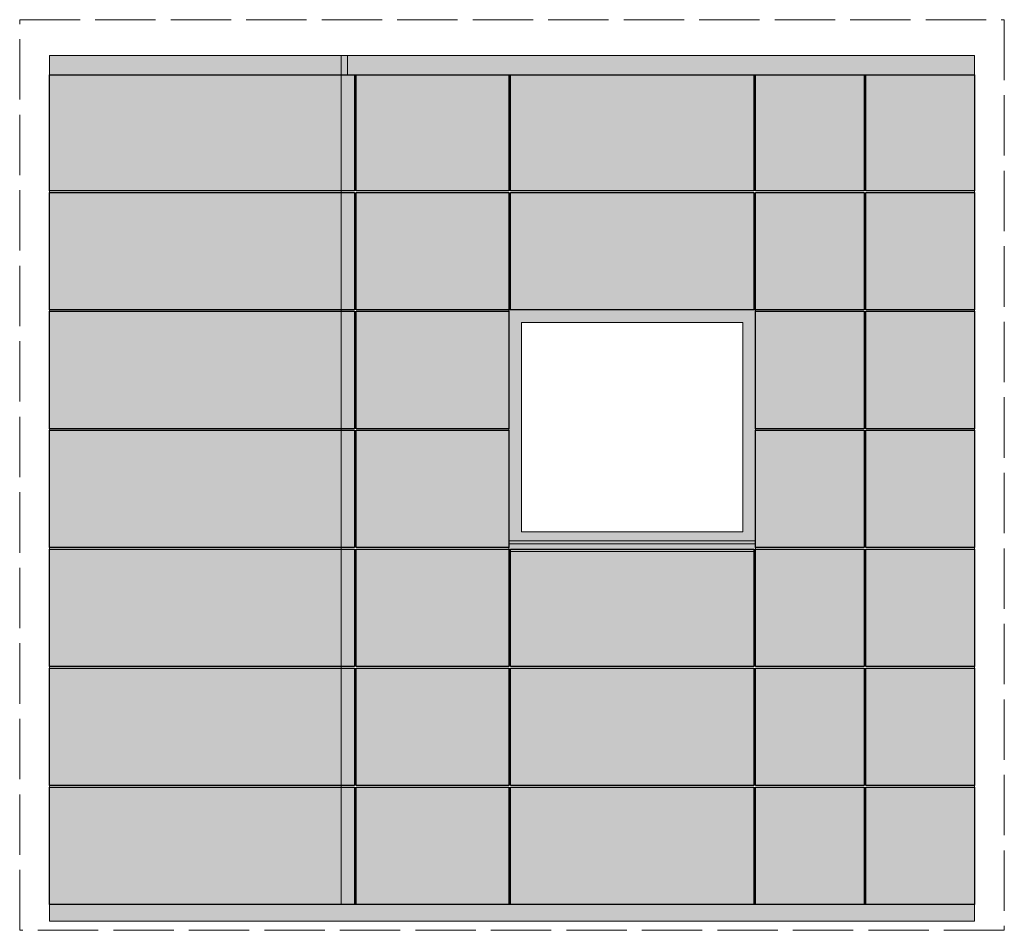
# Model space of a CAD drawing. Units: inches. Extents: x -665 to 440, y -265 to 404.
# Drawn here: x -59 to 136, y 111 to 292 of the extents above; entities that cross this region are included whole.
import ezdxf

# ---------------------------------------------------------------- set-up
doc = ezdxf.new("R2010")
doc.units = ezdxf.units.IN
doc.header["$MEASUREMENT"] = 0
doc.linetypes.add('ACAD_ISO02W100', pattern=[15, 12, -3])
for name, color, linetype, lineweight in [('A-DETL', 3, 'Continuous', 5), ('A-DETL-GENF', 3, 'Continuous', 5), ('Cladding @ 2', 190, 'Continuous', 30), ('hatch elevation', 190, 'Continuous', 30)]:
    doc.layers.add(name, color=color, linetype=linetype, lineweight=lineweight)
doc.layers.add('Allface-Hidden', color=54, linetype='ACAD_ISO02W100', lineweight=9, plot=False)

# ---------------------------------------------------------------- blocks, each defined once
blk = doc.blocks.new('*U96')
at = {"layer": 'hatch elevation', "lineweight": 0, "transparency": 33554483}
h = blk.add_hatch(color=256, dxfattribs=at)
h.dxf.hatch_style = 1
h.paths.add_polyline_path([(10.795, -5.932), (0, -5.932), (0, 5.728), (10.795, 5.728)])
blk.add_lwpolyline([(10.795, -5.932), (0, -5.932), (0, 5.728), (10.795, 5.728)], close=True)
blk = doc.blocks.new('*U95')
at = {"layer": 'hatch elevation', "lineweight": 0, "transparency": 33554483}
h = blk.add_hatch(color=256, dxfattribs=at)
h.dxf.hatch_style = 1
h.paths.add_polyline_path([(10.795, -5.932), (0, -5.932), (0, 5.728), (10.795, 5.728)])
blk.add_lwpolyline([(10.795, -5.932), (0, -5.932), (0, 5.728), (10.795, 5.728)], close=True)
blk = doc.blocks.new('*U106')
at = {"layer": 'hatch elevation', "lineweight": 0, "transparency": 33554483}
h = blk.add_hatch(color=256, dxfattribs=at)
h.dxf.hatch_style = 1
h.paths.add_polyline_path([(10.795, -5.792), (0, -5.792), (0, 5.728), (10.795, 5.728)])
blk.add_lwpolyline([(10.795, -5.792), (0, -5.792), (0, 5.728), (10.795, 5.728)], close=True)
blk = doc.blocks.new('*U100')
at = {"layer": 'hatch elevation', "lineweight": 0, "transparency": 33554483}
h = blk.add_hatch(color=256, dxfattribs=at)
h.dxf.hatch_style = 1
h.paths.add_polyline_path([(15.182, -5.932), (0, -5.932), (0, 5.728), (15.182, 5.728)])
blk.add_lwpolyline([(15.182, -5.932), (0, -5.932), (0, 5.728), (15.182, 5.728)], close=True)
blk = doc.blocks.new('*U99')
at = {"layer": 'hatch elevation', "lineweight": 0, "transparency": 33554483}
h = blk.add_hatch(color=256, dxfattribs=at)
h.dxf.hatch_style = 1
h.paths.add_polyline_path([(15.182, -5.932), (0, -5.932), (0, 5.728), (15.182, 5.728)])
blk.add_lwpolyline([(15.182, -5.932), (0, -5.932), (0, 5.728), (15.182, 5.728)], close=True)
blk = doc.blocks.new('*U105')
at = {"layer": 'hatch elevation', "lineweight": 0, "transparency": 33554483}
h = blk.add_hatch(color=256, dxfattribs=at)
h.dxf.hatch_style = 1
h.paths.add_polyline_path([(15.182, -5.792), (0, -5.792), (0, 5.728), (15.182, 5.728)])
blk.add_lwpolyline([(15.182, -5.792), (0, -5.792), (0, 5.728), (15.182, 5.728)], close=True)
blk = doc.blocks.new('*U102')
at = {"layer": 'hatch elevation', "lineweight": 0, "transparency": 33554483}
h = blk.add_hatch(color=256, dxfattribs=at)
h.dxf.hatch_style = 1
h.paths.add_polyline_path([(30.295, -5.932), (0, -5.932), (0, 5.728), (30.295, 5.728)])
blk.add_lwpolyline([(30.295, -5.932), (0, -5.932), (0, 5.728), (30.295, 5.728)], close=True)
blk = doc.blocks.new('*U101')
at = {"layer": 'hatch elevation', "lineweight": 0, "transparency": 33554483}
h = blk.add_hatch(color=256, dxfattribs=at)
h.dxf.hatch_style = 1
h.paths.add_polyline_path([(30.295, -5.932), (0, -5.932), (0, 5.728), (30.295, 5.728)])
blk.add_lwpolyline([(30.295, -5.932), (0, -5.932), (0, 5.728), (30.295, 5.728)], close=True)
blk = doc.blocks.new('*U103')
at = {"layer": 'hatch elevation', "lineweight": 0, "transparency": 33554483}
h = blk.add_hatch(color=256, dxfattribs=at)
h.dxf.hatch_style = 1
h.paths.add_polyline_path([(30.295, -5.792), (0, -5.792), (0, 5.728), (30.295, 5.728)])
blk.add_lwpolyline([(30.295, -5.792), (0, -5.792), (0, 5.728), (30.295, 5.728)], close=True)
blk = doc.blocks.new('*U98')
at = {"layer": 'hatch elevation', "lineweight": 0, "transparency": 33554483}
h = blk.add_hatch(color=256, dxfattribs=at)
h.dxf.hatch_style = 1
h.paths.add_polyline_path([(24.187, -5.932), (0, -5.932), (0, 5.728), (24.187, 5.728)])
blk.add_lwpolyline([(24.187, -5.932), (0, -5.932), (0, 5.728), (24.187, 5.728)], close=True)
blk = doc.blocks.new('*U97')
at = {"layer": 'hatch elevation', "lineweight": 0, "transparency": 33554483}
h = blk.add_hatch(color=256, dxfattribs=at)
h.dxf.hatch_style = 1
h.paths.add_polyline_path([(24.188, -5.932), (0, -5.932), (0, 5.728), (24.188, 5.728)])
blk.add_lwpolyline([(24.188, -5.932), (0, -5.932), (0, 5.728), (24.188, 5.728)], close=True)
blk = doc.blocks.new('*U104')
at = {"layer": 'hatch elevation', "lineweight": 0, "transparency": 33554483}
h = blk.add_hatch(color=256, dxfattribs=at)
h.dxf.hatch_style = 1
h.paths.add_polyline_path([(24.187, -5.792), (0, -5.792), (0, 5.728), (24.187, 5.728)])
blk.add_lwpolyline([(24.187, -5.792), (0, -5.792), (0, 5.728), (24.187, 5.728)], close=True)

msp = doc.modelspace()

# ---------------------------------------------------------------- hatches: boundary and pattern name
at = {"layer": 'A-DETL', "transparency": 33554585}
h = msp.add_hatch(color=256, dxfattribs=at)
h.dxf.hatch_style = 1
h.paths.add_polyline_path([(-53.276974, 281.242434), (130.481721, 281.242434), (130.481721, 285.088293), (-53.276974, 285.088293)])
h = msp.add_hatch(color=256, dxfattribs=at)
h.dxf.hatch_style = 1
h.paths.add_polyline_path([(40.488241, 232.075919), (84.488241, 232.075919), (84.488241, 190.43433), (40.488241, 190.43433)], flags=16)
h.paths.add_polyline_path([(37.988241, 234.575919), (86.988241, 234.575919), (86.988241, 188.056932), (37.988241, 188.056932)])
h.paths.add_polyline_path([(37.988241, 188.056932), (86.988241, 188.056932), (86.988241, 186.55671), (37.988241, 186.55671)])
at = {"layer": 'A-DETL-GENF', "transparency": 33554585}
h = msp.add_hatch(color=251, dxfattribs=at)
h.dxf.hatch_style = 1
h.paths.add_polyline_path([(-53.276974, 116.450919), (130.481721, 116.450919), (130.481721, 113.135777), (-53.276974, 113.135777)])

# ---------------------------------------------------------------- linework, layer by layer
at = {"layer": 'A-DETL'}
for points in [[(-53.276974, 281.242434), (130.481721, 281.242434), (130.481721, 285.088293), (-53.276974, 285.088293)], [(-53.276974, 281.242434), (5.894854, 281.242434), (5.894854, 285.088293), (-53.276974, 285.088293)], [(37.988241, 234.575919), (86.988241, 234.575919), (86.988241, 188.056932), (37.988241, 188.056932)], [(40.488241, 232.075919), (84.488241, 232.075919), (84.488241, 190.43433), (40.488241, 190.43433)], [(37.988241, 188.056932), (86.988241, 188.056932), (86.988241, 186.55671), (37.988241, 186.55671)]]:
    msp.add_lwpolyline(points, close=True, dxfattribs=at)
at = {"layer": 'A-DETL-GENF'}
msp.add_lwpolyline([(-53.276974, 116.450919), (130.481721, 116.450919), (130.481721, 113.135777), (-53.276974, 113.135777)], close=True, dxfattribs=at)
at = {"layer": 'Allface-Hidden'}
msp.add_lwpolyline([(-59.208383, 292.185517), (136.413131, 292.185517), (136.413131, 111.322697), (-59.208383, 111.322697)], close=True, dxfattribs=at)
at = {"layer": 'Allface-Hidden', "linetype": 'Continuous'}
for points in [[(-53.276974, 285.08404), (130.481721, 285.08404), (130.481721, 116.450919), (-53.276974, 116.450919)], [(4.689643, 285.08404), (130.481721, 285.08404), (130.481721, 116.450919), (4.689643, 116.450919)], [(37.988241, 234.575919), (86.988241, 234.575919), (86.988241, 188.655576), (37.988241, 188.655576)]]:
    msp.add_lwpolyline(points, close=True, dxfattribs=at)

# ---------------------------------------------------------------- block references
at = {"layer": 'Cladding @ 2', "xscale": 2, "yscale": 2, "zscale": 2}
for name, p in [('*U103', (-53.276974, 269.785486)), ('*U105', (7.624892, 269.785486)), ('*U104', (38.300741, 269.785486)), ('*U106', (86.988241, 269.785486)), ('*U106', (108.891231, 269.785486)), ('*U102', (-53.276974, 246.440836)), ('*U100', (7.624892, 246.440836)), ('*U98', (38.300741, 246.440836)), ('*U96', (86.988241, 246.440836)), ('*U96', (108.891231, 246.440836)), ('*U102', (-53.276974, 222.815836)), ('*U100', (7.624892, 222.815836)), ('*U96', (86.988241, 222.815836)), ('*U96', (108.891231, 222.815836)), ('*U102', (-53.276974, 199.190836)), ('*U100', (7.624892, 199.190836)), ('*U96', (86.988241, 199.190836)), ('*U96', (108.891231, 199.190836)), ('*U102', (-53.276974, 175.565836)), ('*U100', (7.624892, 175.565836)), ('*U98', (38.300741, 175.565836)), ('*U96', (86.988241, 175.565836)), ('*U96', (108.891231, 175.565836)), ('*U102', (-53.276974, 151.940836)), ('*U100', (7.624892, 151.940836)), ('*U98', (38.300741, 151.940836)), ('*U96', (86.988241, 151.940836)), ('*U96', (108.891231, 151.940836)), ('*U101', (-53.276974, 128.315836)), ('*U99', (7.624892, 128.315836)), ('*U97', (38.300741, 128.315836)), ('*U95', (86.988241, 128.315836)), ('*U95', (108.891231, 128.315836))]:
    msp.add_blockref(name, p, dxfattribs=at)

doc.saveas('drawing.dxf')
